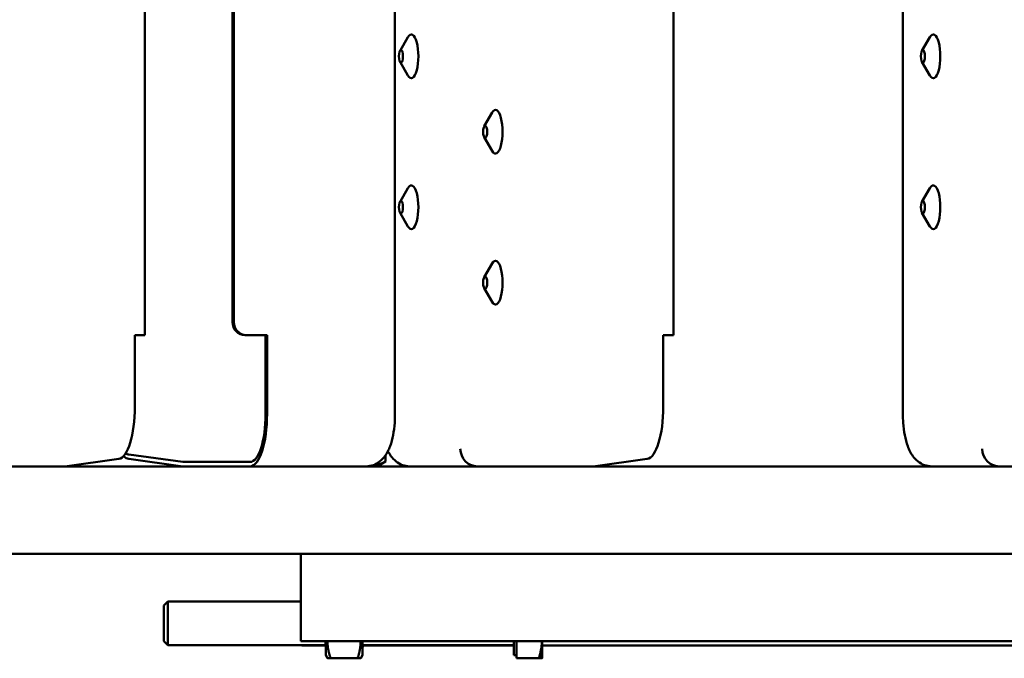
# Model space of a CAD drawing. Units: millimetres. Extents: x 200 to 8200, y 200 to 5740.
# Drawn here: x 5699 to 5924, y 4550 to 4696 of the extents above; entities that cross this region are included whole.
import ezdxf

# ---------------------------------------------------------------- set-up
doc = ezdxf.new("R2010")
doc.units = ezdxf.units.MM
doc.header["$LTSCALE"] = 20
doc.layers.add('Sichtbar (ISO)', color=7, linetype='Continuous', lineweight=50)

msp = doc.modelspace()

# ---------------------------------------------------------------- linework, layer by layer
at = {"layer": 'Sichtbar (ISO)'}
for p, q in [((5784.564, 4941.664), (5784.564, 4605.664)), ((5900.612, 4941.664), (5900.612, 4605.664)), ((5727.433, 4923.664), (5727.433, 4623.664)), ((5848.171, 4923.664), (5848.171, 4623.664)), ((5747.427, 4626.664), (5747.427, 4920.664)), ((5747.748, 4920.664), (5747.748, 4626.664)), ((5785.709, 4688.666), (5787.523, 4691.791)), ((5904.968, 4688.666), (5906.782, 4691.791)), ((5785.709, 4686.163), (5787.523, 4683.038)), ((5904.968, 4686.163), (5906.782, 4683.038)), ((5804.949, 4671.416), (5806.763, 4674.541)), ((5804.949, 4668.913), (5806.763, 4665.788)), ((5785.709, 4654.166), (5787.523, 4657.291)), ((5904.968, 4654.166), (5906.782, 4657.291)), ((5785.709, 4651.663), (5787.523, 4648.538)), ((5904.968, 4651.663), (5906.782, 4648.538)), ((5804.949, 4636.916), (5806.763, 4640.041)), ((5804.949, 4634.413), (5806.763, 4631.288)), ((5725.127, 4623.664), (5726.074, 4623.664)), ((5725.127, 4607.335), (5725.127, 4623.664)), ((5727.433, 4623.664), (5726.074, 4623.664)), ((5750.269, 4623.664), (5750.59, 4623.664)), ((5755.326, 4623.664), (5750.59, 4623.664)), ((5755.005, 4623.664), (5755.005, 4605.664)), ((5755.326, 4605.664), (5755.326, 4623.664)), ((5845.865, 4623.664), (5846.812, 4623.664)), ((5845.865, 4607.335), (5845.865, 4623.664)), ((5848.171, 4623.664), (5846.812, 4623.664)), ((5736.093, 4594.664), (5723.747, 4596.345)), ((5709.094, 4593.664), (5721.447, 4595.346)), ((5736.086, 4593.664), (5723.733, 4595.346)), ((5751.478, 4594.664), (5736.093, 4594.664)), ((5780.454, 4593.664), (5782.364, 4594.767)), ((5782.392, 4596.166), (5782.392, 4594.783)), ((5829.832, 4593.664), (5842.185, 4595.346)), ((6559.983, 4593.664), (5602.318, 4593.664)), ((5602.318, 4573.664), (6559.983, 4573.664)), ((5763.04, 4570.664), (5763.04, 4556.664)), ((5731.755, 4561.844), (5732.675, 4562.764)), ((5763.04, 4562.764), (5732.675, 4562.764)), ((5731.755, 4553.684), (5732.675, 4552.764)), ((5763.056, 4553.664), (6315.997, 4553.664)), ((5812.33, 4549.764), (5812.318, 4553.664)), ((5768.727, 4552.764), (5732.675, 4552.764)), ((5763.297, 4552.764), (5763.297, 4552.664)), ((5763.297, 4552.664), (5768.727, 4552.664)), ((5811.726, 4552.764), (5777.154, 4552.764)), ((5777.181, 4552.664), (5811.726, 4552.664)), ((5818.186, 4552.664), (6315.997, 4552.664)), ((5768.754, 4550.465), (5769.158, 4549.764)), ((5776.011, 4549.764), (5769.849, 4549.764)), ((5777.154, 4550.465), (5776.75, 4549.764)), ((5812.328, 4550.449), (5811.754, 4550.449)), ((5812.33, 4549.764), (5817.415, 4549.764)), ((5818.154, 4549.765), (5818.154, 4549.764))]:
    msp.add_line(p, q, dxfattribs=at)
for centre, major_axis, ratio, start_param, end_param in [((5788.298, 4687.414), (0, 5), 0.3206654, 2.6369559, 6.787822), ((5907.557, 4687.414), (0, 5), 0.3206654, 2.6369559, 6.787822), ((5807.538, 4670.164), (0, 5), 0.3206654, 2.6369559, 6.787822), ((5788.298, 4652.914), (0, 5), 0.3206654, 2.6369559, 6.787822), ((5907.557, 4652.914), (0, 5), 0.3206654, 2.6369559, 6.787822), ((5807.538, 4635.664), (0, 5), 0.3206654, 2.6369559, 6.787822), ((5750.269, 4626.664), (0, -3), 0.9471925, 4.712389, 6.2831853), ((5750.59, 4626.664), (0, -3), 0.9471925, 4.712389, 6.2831853), ((5721.279, 4607.335), (0, -12), 0.3206654, 0.0436332, 1.5707963), ((5751.478, 4605.664), (0, -11), 0.3206654, 0, 1.5707963), ((5751.478, 4605.664), (0, -12), 0.3206654, 0, 1.5707963), ((5842.017, 4607.335), (0, -12), 0.3206654, 0.0436332, 1.5707963), ((5723.9, 4607.335), (0, -11), 0.3206654, 6.0370327, 6.2395521), ((5803.282, 4597.664), (-0.271, 3.992), 0.9467436, 1.5067271, 3.0775234), ((5922.541, 4597.664), (-0.271, 3.992), 0.9467436, 1.5067271, 3.0775234), ((5723.9, 4607.335), (0, -12), 0.3206654, 5.9356271, 6.2395521), ((5763.056, 4570.664), (0, 3), 0.0051806, 0, 1.5707963), ((5732.675, 4557.764), (0, -5), 0.0051806, 3.1415927, 6.2831853), ((5731.755, 4557.764), (0, 4.08), 0.0051806, 0.0051802, 3.1364125), ((5763.056, 4556.664), (0, -3), 0.0051806, 4.712389, 6.2831853), ((5768.754, 4557.764), (0, -7.3), 0.0051806, 5.3087437, 6.2742119), ((5777.154, 4557.764), (0, -7.3), 0.0051806, 5.3087437, 7.0994719), ((5811.754, 4557.764), (0, -7.315), 0.0051806, 5.3073524, 6.2831853), ((5818.154, 4557.764), (0, -8), 0.0051806, 5.2504681, 6.2831853), ((5818.154, 4557.764), (0, -8), 0.0051806, 0, 1.0327172)]:
    msp.add_ellipse(centre, major_axis=major_axis, ratio=ratio, start_param=start_param, end_param=end_param, dxfattribs=at)
for centre in [(5785.93, 4687.414), (5905.189, 4687.414), (5805.17, 4670.164), (5785.93, 4652.914), (5905.189, 4652.914), (5805.17, 4635.664)]:
    msp.add_ellipse(centre, major_axis=(0, -1.43), ratio=0.3206654, dxfattribs=at)
for points, knots in [([(5777.999, 4593.664), (5778.575, 4593.664), (5779.147, 4593.773), (5780.204, 4594.154), (5780.673, 4594.434), (5781.582, 4595.135), (5781.961, 4595.568), (5782.816, 4596.745), (5783.161, 4597.494), (5783.743, 4599.086), (5783.963, 4599.934), (5784.303, 4601.718), (5784.421, 4602.654), (5784.54, 4604.288), (5784.564, 4604.976), (5784.564, 4605.664)], [3.1415927, 3.1415927, 3.1415927, 3.1415927, 3.2564944, 3.2564944, 3.3841653, 3.3841653, 3.5572577, 3.5572577, 3.861733, 3.861733, 4.1758922, 4.1758922, 4.4900515, 4.4900515, 4.712389, 4.712389, 4.712389, 4.712389]), ([(5907.177, 4593.664), (5906.601, 4593.664), (5906.03, 4593.773), (5904.972, 4594.154), (5904.503, 4594.434), (5903.595, 4595.135), (5903.215, 4595.568), (5902.36, 4596.745), (5902.015, 4597.494), (5901.433, 4599.086), (5901.213, 4599.934), (5900.873, 4601.718), (5900.755, 4602.654), (5900.637, 4604.288), (5900.612, 4604.976), (5900.612, 4605.664)], [3.1415927, 3.1415927, 3.1415927, 3.1415927, 3.2564944, 3.2564944, 3.3841653, 3.3841653, 3.5572577, 3.5572577, 3.861733, 3.861733, 4.1758922, 4.1758922, 4.4900515, 4.4900515, 4.712389, 4.712389, 4.712389, 4.712389]), ([(5787.918, 4593.664), (5787.342, 4593.664), (5786.771, 4593.773), (5785.713, 4594.154), (5785.244, 4594.434), (5784.336, 4595.135), (5783.956, 4595.568), (5783.371, 4596.374), (5783.151, 4596.753), (5782.959, 4597.136)], [3.14159265, 3.14159265, 3.14159265, 3.14159265, 3.25649444, 3.25649444, 3.38416526, 3.38416526, 3.55725766, 3.55725766, 3.71107188, 3.71107188, 3.71107188, 3.71107188])]:
    msp.add_open_spline(points, degree=3, knots=knots, dxfattribs=at)
for points, weights in [([(5779.943, 4594.07), (5781.08, 4594.032), (5782.392, 4594.783)], [1.07711845077, 1.08158479602, 1]), ([(5782.392, 4594.783), (5782.378, 4594.775), (5782.364, 4594.767)], [1, 1.00080089835, 1.00159350405]), ([(5769.123, 4553.664), (5769.146, 4551.854), (5769.849, 4549.764)], [1.07729427519, 1.07526912736, 1]), ([(5776.011, 4549.764), (5776.702, 4551.854), (5776.714, 4553.664)], [1, 1.07526912736, 1.07729427519]), ([(5817.415, 4549.764), (5818.106, 4551.854), (5818.118, 4553.664)], [1, 1.03697003091, 1.00191853041]), ([(5769.849, 4549.764), (5769.158, 4549.764), (5769.158, 4549.764)], [1, 1.07605506403, 1.0773285814]), ([(5776.75, 4549.764), (5776.75, 4549.764), (5776.011, 4549.764)], [1.0773285814, 1.07864547435, 1]), ([(5818.154, 4549.764), (5818.143, 4549.764), (5817.415, 4549.764)], [1, 1.0379548493, 1]), ([(5818.154, 4549.764), (5818.154, 4549.764), (5818.154, 4549.764)], [1.00120557394, 1.00061267696, 1])]:
    msp.add_rational_spline(points, weights, degree=2, dxfattribs=at)

doc.saveas('drawing.dxf')
